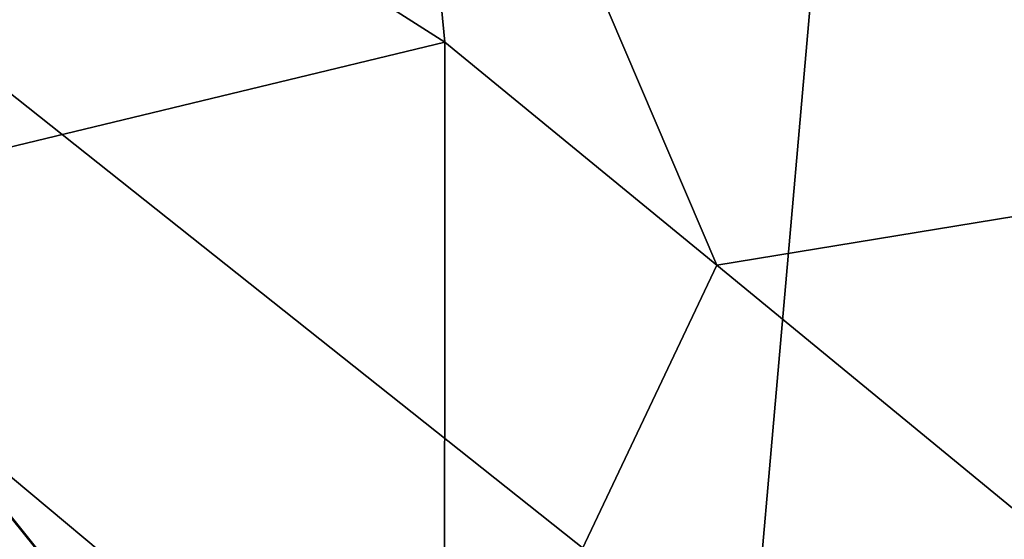
# Model space of a CAD drawing. Extents: x -238 to 238, y 0 to 810.
# Drawn here: x 98 to 115, y 725 to 734 of the extents above; entities that cross this region are included whole.
import ezdxf

# ---------------------------------------------------------------- set-up
doc = ezdxf.new("R2010")
doc.units = 0
doc.header["$MEASUREMENT"] = 0

msp = doc.modelspace()

# ---------------------------------------------------------------- linework, layer by layer
for points in [[(81.938499, 745.766113, -461.985046), (116.790535, 791.165527, -458.728882), (110.794235, 722.864136, -448.963867)], [(116.790535, 791.165527, -458.728882), (120.308128, 724.018982, -445.479889), (110.794235, 722.864136, -448.963867)], [(119.532425, 731.590881, -435.621155), (104.59584, 743.176941, -443.472046), (119.537491, 749.964966, -438.859467)], [(81.938499, 745.766113, -461.985046), (101.158928, 721.762085, -452.128723), (81.913574, 745.651001, -461.97113)], [(81.938499, 745.766113, -461.985046), (110.794235, 722.864136, -448.963867), (101.158928, 721.762085, -452.128723)], [(74.163361, 716.270935, -458.664551), (81.913574, 745.651001, -461.97113), (101.158928, 721.762085, -452.128723)], [(97.173035, 739.212463, -445.309204), (104.59584, 743.176941, -443.472046), (105.498108, 733.915527, -441.514862)], [(104.59584, 743.176941, -443.472046), (110.205833, 730.063843, -439.090332), (105.498108, 733.915527, -441.514862)], [(119.532425, 731.590881, -435.621155), (110.205833, 730.063843, -439.090332), (104.59584, 743.176941, -443.472046)], [(97.173035, 739.212463, -445.309204), (105.498108, 733.915527, -441.514862), (92.690575, 730.825867, -445.253082)], [(92.690575, 730.825867, -445.253082), (105.498108, 733.915527, -441.514862), (105.494232, 720.132385, -439.085449)], [(105.498108, 733.915527, -441.514862), (110.205833, 730.063843, -439.090332), (105.494232, 720.132385, -439.085449)], [(119.532425, 731.590881, -435.621155), (119.529892, 722.401978, -434.001648), (110.205833, 730.063843, -439.090332)], [(92.690575, 730.825867, -445.253082), (105.494232, 720.132385, -439.085449), (91.195152, 717.990234, -443.446198)], [(110.205833, 730.063843, -439.090332), (119.529892, 722.401978, -434.001648), (105.494232, 720.132385, -439.085449)]]:
    msp.add_3dface(points)

doc.saveas('drawing.dxf')
